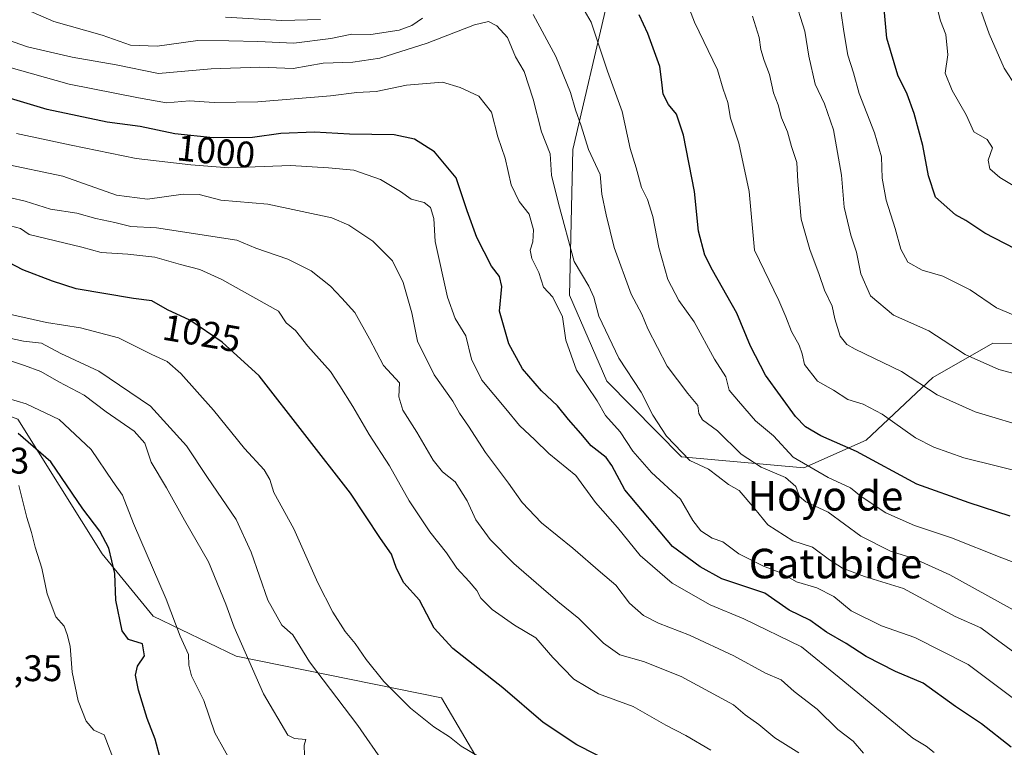
# Model space of a CAD drawing. Units: metres. Extents: x 624504 to 627958, y 4729554 to 4731929.
# Drawn here: x 626907 to 627173, y 4730671 to 4730868 of the extents above; entities that cross this region are included whole.
import ezdxf
from ezdxf.enums import TextEntityAlignment as Align

# ---------------------------------------------------------------- set-up
doc = ezdxf.new("R2010")
doc.units = ezdxf.units.M
doc.header["$MEASUREMENT"] = 0
for name, color, linetype, lineweight in [('Arbolado forestal CxS', 92, 'Continuous', 0), ('Curva de nivel maestra', 36, 'Continuous', 30), ('Curva de nivel normal', 36, 'Continuous', 0), ('Rótulo de curva de nivel directora', 19, 'Continuous', 0), ('Rótulo de punto de cota en terreno', 19, 'Continuous', 0), ('Texto cartográfico', 19, 'Continuous', 0)]:
    doc.layers.add(name, color=color, linetype=linetype, lineweight=lineweight)
doc.styles.add('Arial', font='txt', dxfattribs={"height": 0.2})

# ---------------------------------------------------------------- blocks, each defined once
blk = doc.blocks.new('*U202')
at = {"layer": 'Curva de nivel normal', "color": 36, "linetype": 'Continuous', "lineweight": 0}
blk.add_polyline3d([(627030.53, 4730668.61, 1030), (627026.16, 4730671.24, 1030), (627023, 4730673.76, 1030), (627018.72, 4730676.4, 1030), (627012.39, 4730681.49, 1030), (627005.22, 4730688.68, 1030), (627000.4, 4730694.63, 1030), (626997.45, 4730699.02, 1030), (626994.75, 4730702.26, 1030), (626991.37, 4730707.44, 1030), (626987.37, 4730715.39, 1030), (626980.84, 4730730.01, 1030), (626975.43, 4730739.86, 1030), (626974.35, 4730743.33, 1030), (626972.84, 4730745.93, 1030), (626967.46, 4730751.69, 1030), (626959.05, 4730762.11, 1030), (626950.28, 4730772.01, 1030), (626946.55, 4730775.28, 1030), (626942.41, 4730777.14, 1030), (626933.36, 4730781.65, 1030), (626923.12, 4730784.41, 1030), (626913.88, 4730785.83, 1030), (626902.22, 4730788.44, 1030)], dxfattribs=at)

msp = doc.modelspace()

# ---------------------------------------------------------------- linework, layer by layer
at = {"layer": 'Arbolado forestal CxS', "color": 92, "linetype": 'Continuous', "lineweight": 0}
for points in [[(627228.45, 4730779.22, 952.03), (627170.03, 4730780.25, 958.62), (627153.76, 4730770.94, 964.15), (627135.78, 4730753.96, 974.11), (627118.83, 4730746.53, 981.76), (627118.83, 4730746.53, 981.76), (627085.75, 4730749.49, 990.95), (627065.55, 4730769.93, 992.6), (627055.44, 4730793.17, 992.86), (627056.34, 4730832.58, 986.23), (627065.5, 4730871.57, 977.38), (627065.29, 4730872.01, 977.4), (627061.95, 4730879.39, 977.38), (627058.1, 4730887.89, 977.27), (627024.55, 4730934.03, 954.99), (627003.08, 4730979.21, 931.29), (627002.92, 4731010.34, 920.1), (627010.13, 4731026.4, 916.29), (627024.32, 4731042.65, 918.69), (627048.17, 4731056.17, 915.96), (627104.19, 4730997.07, 960.43), (627131.29, 4731004.76, 947.73), (627144.47, 4731010.82, 931.2), (627189.32, 4731000.72, 925.86)], [(626904.46, 4730963.33, 949.83), (626912.13, 4730986.39, 939.13), (626921.32, 4730995.62, 934.29), (626925.12, 4730999.43, 930.12), (626925.84, 4730999.37, 930.09), (626942.3, 4730997.97, 917.9), (626954.03, 4730986.21, 914.97), (626994.21, 4730904.03, 961.55), (627013.19, 4730881.65, 976.87), (627040.01, 4730875.35, 984.91), (627061.95, 4730879.39, 977.38), (627065.29, 4730872.01, 977.4), (627065.5, 4730871.57, 977.38), (627056.34, 4730832.58, 986.23), (627055.44, 4730793.17, 992.86), (627065.55, 4730769.93, 992.6), (627085.75, 4730749.49, 990.95), (627118.83, 4730746.53, 981.76), (627135.78, 4730753.96, 974.11), (627153.76, 4730770.94, 964.15), (627170.03, 4730780.25, 958.62), (627228.45, 4730779.22, 952.03)], [(627061.95, 4730879.39, 977.38), (627065.29, 4730872.01, 977.4), (627065.5, 4730871.57, 977.38), (627056.34, 4730832.58, 986.23), (627055.44, 4730793.17, 992.86), (627065.55, 4730769.93, 992.6), (627085.75, 4730749.49, 990.95), (627118.83, 4730746.53, 981.76), (627135.78, 4730753.96, 974.11), (627153.76, 4730770.94, 964.15), (627170.03, 4730780.25, 958.62), (627228.45, 4730779.22, 952.03), (627260.75, 4730782.5, 951.67)], [(627061.95, 4730879.39, 977.38), (627065.29, 4730872.01, 977.4), (627065.5, 4730871.57, 977.38), (627056.34, 4730832.58, 986.23), (627055.44, 4730793.17, 992.86), (627065.55, 4730769.93, 992.6), (627085.75, 4730749.49, 990.95), (627118.83, 4730746.53, 981.76), (627135.78, 4730753.96, 974.11), (627153.76, 4730770.94, 964.15), (627170.03, 4730780.25, 958.62), (627228.45, 4730779.22, 952.03), (627260.75, 4730782.5, 951.67)], [(627038.4, 4730503.13, 1066.12), (627031.71, 4730528.22, 1061.56), (627017.7, 4730555.25, 1057.38), (626972.8, 4730598.56, 1055.88), (626891.17, 4730663.15, 1061.28), (626863.49, 4730703.09, 1061.13), (626851.55, 4730723.11, 1057.66), (626849.1, 4730744.65, 1057.42), (626848.86, 4730749.66, 1055.62), (626864.5, 4730762.83, 1053.78), (626893.67, 4730764.22, 1049.29), (626901.02, 4730761.53, 1049.92), (626906.13, 4730759.66, 1048.77), (626928.99, 4730723.21, 1050.14), (626942.75, 4730706.41, 1046.49), (626965.25, 4730695.56, 1040.54), (627020.76, 4730684.29, 1028.08), (627030.71, 4730667.39, 1030.69), (627027.83, 4730655.88, 1033.43), (627026.25, 4730643.14, 1035.5), (627062.5, 4730590.71, 1038.94), (627146.13, 4730503.1, 1045.71)], [(627030.71, 4730667.39, 1030.69), (627020.76, 4730684.29, 1028.08), (626965.25, 4730695.56, 1040.54), (626942.75, 4730706.41, 1046.49), (626928.99, 4730723.21, 1050.14), (626906.13, 4730759.66, 1048.77), (626901.02, 4730761.53, 1049.92), (626893.67, 4730764.22, 1049.29), (626864.5, 4730762.83, 1053.78), (626848.86, 4730749.66, 1055.62)], [(627030.71, 4730667.39, 1030.69), (627020.76, 4730684.29, 1028.08), (626965.25, 4730695.56, 1040.54), (626942.75, 4730706.41, 1046.49), (626928.99, 4730723.21, 1050.14), (626906.13, 4730759.66, 1048.77), (626901.02, 4730761.53, 1049.92), (626893.67, 4730764.22, 1049.29), (626864.5, 4730762.83, 1053.78), (626848.86, 4730749.66, 1055.62)], [(627259.96, 4730500.62, 1038.7), (627252.43, 4730521.53, 1035.35), (627242.98, 4730533.12, 1033.71), (627220.42, 4730546.51, 1033), (627158.84, 4730571.6, 1031.91), (627136.93, 4730584.38, 1032.63), (627131.49, 4730598.85, 1031.45), (627135.39, 4730616.05, 1028.71), (627120.34, 4730620.23, 1029.62), (627105.29, 4730628.59, 1029.4), (627079.67, 4730639.44, 1029.9), (627066.82, 4730645.46, 1030.24), (627059.5, 4730658.61, 1029.57), (627047.35, 4730662.1, 1029.02), (627030.71, 4730667.39, 1030.69), (627020.76, 4730684.29, 1028.08), (626965.25, 4730695.56, 1040.54), (626942.75, 4730706.41, 1046.49), (626928.99, 4730723.21, 1050.14), (626906.13, 4730759.66, 1048.77)]]:
    msp.add_polyline3d(points, dxfattribs=at)
at = {"layer": 'Curva de nivel maestra', "color": 36, "linetype": 'Continuous', "lineweight": 30}
for points in [[(627174.76, 4730733.42, 975), (627163.61, 4730737.01, 975), (627149.45, 4730742.12, 975), (627133.15, 4730750.89, 975), (627123.43, 4730755.17, 975), (627119.35, 4730757.59, 975), (627116.61, 4730760.42, 975), (627108.5, 4730771.52, 975), (627104.4, 4730779.38, 975), (627100.76, 4730788.32, 975), (627094.11, 4730800, 975), (627092.08, 4730804.05, 975), (627090.33, 4730810.55, 975), (627089.27, 4730821.26, 975), (627086.29, 4730836.51, 975), (627084.39, 4730842.14, 975), (627082.23, 4730844.76, 975), (627080.83, 4730847.55, 975), (627080.41, 4730850.81, 975), (627079.92, 4730855.06, 975), (627076.6, 4730863.97, 975), (627074.28, 4730869.08, 975)], [(627178.84, 4730804.26, 950), (627167.87, 4730810, 950), (627162.72, 4730813.36, 950), (627159.91, 4730814.91, 950), (627154.47, 4730819.74, 950), (627152.57, 4730825.52, 950), (627151.1, 4730833.66, 950), (627148.73, 4730842.34, 950), (627146.84, 4730847.59, 950), (627144.34, 4730852.75, 950), (627141.34, 4730862.69, 950), (627140.62, 4730870.68, 950)], [(627174.96, 4730670.94, 1000), (627166.96, 4730677.23, 1000), (627159.96, 4730681.96, 1000), (627151.21, 4730688.21, 1000), (627143.66, 4730691.4, 1000), (627135.72, 4730695.44, 1000), (627130.34, 4730699, 1000), (627125.01, 4730702.02, 1000), (627120.48, 4730705.32, 1000), (627114.92, 4730708.01, 1000), (627108.32, 4730712.59, 1000), (627096.65, 4730716.46, 1000), (627090.78, 4730719.71, 1000), (627083.3, 4730725.23, 1000), (627070.39, 4730740.53, 1000), (627066.88, 4730747.14, 1000), (627065.34, 4730749.28, 1000), (627061.27, 4730752.48, 1000), (627058.52, 4730755.8, 1000), (627055.13, 4730759.54, 1000), (627052.22, 4730763.29, 1000), (627047.89, 4730767.35, 1000), (627042.76, 4730773.29, 1000), (627039.05, 4730780.05, 1000), (627036.54, 4730788.88, 1000), (627037.13, 4730795.52, 1000), (627036.52, 4730798.21, 1000), (627034.37, 4730801.05, 1000), (627030.4, 4730808.76, 1000), (627027.77, 4730816.05, 1000), (627024.78, 4730824.94, 1000), (627018.86, 4730832, 1000), (627013.48, 4730835.44, 1000), (627007.96, 4730836.57, 1000), (626995.9, 4730836.78, 1000), (626986.43, 4730837.32, 1000), (626977.34, 4730836.92, 1000), (626969.65, 4730835.86, 1000), (626958.98, 4730835.74, 1000), (626948.62, 4730836.84, 1000), (626939.2, 4730838.8, 1000), (626930.29, 4730840.03, 1000), (626914.02, 4730843.39, 1000), (626900.43, 4730847.48, 1000)], [(627067.89, 4730666.26, 1025), (627057.45, 4730671.61, 1025), (627048.34, 4730677.61, 1025), (627037.43, 4730686.98, 1025), (627023.88, 4730697.64, 1025), (627018.81, 4730703.11, 1025), (627014.82, 4730710.67, 1025), (627010.56, 4730715.41, 1025), (627008.58, 4730719.26, 1025), (627007.3, 4730723.15, 1025), (627004.29, 4730727.36, 1025), (626996.21, 4730739.64, 1025), (626971.41, 4730771.38, 1025), (626961.42, 4730780.49, 1025), (626952.67, 4730786.4, 1025), (626946.68, 4730789.23, 1025), (626942.36, 4730791.71, 1025), (626937.39, 4730792.28, 1025), (626921.88, 4730794.94, 1025), (626915.54, 4730796.97, 1025), (626907.48, 4730800.03, 1025), (626898.06, 4730804.91, 1025)], [(626944.84, 4730667.34, 1050), (626943.33, 4730673.13, 1050), (626941.11, 4730678.72, 1050), (626938.83, 4730686.34, 1050), (626937.98, 4730690.41, 1050), (626938.48, 4730692.85, 1050), (626940.38, 4730695.64, 1050), (626939.85, 4730698.89, 1050), (626936.08, 4730700.06, 1050), (626934.33, 4730702.45, 1050), (626932.64, 4730710.67, 1050), (626932.38, 4730717.89, 1050), (626930.73, 4730724.8, 1050), (626928.32, 4730729.4, 1050), (626923.7, 4730735.44, 1050), (626915.06, 4730748.12, 1050), (626906.26, 4730755.78, 1050)]]:
    msp.add_polyline3d(points, dxfattribs=at)
at = {"layer": 'Curva de nivel normal', "color": 36, "linetype": 'Continuous', "lineweight": 0}
for points in [[(627176.26, 4730849.71, 940), (627173.13, 4730854.59, 940), (627169.04, 4730863.9, 940), (627166.52, 4730871.06, 940), (627165.28, 4730875.95, 940), (627163.56, 4730880.77, 940), (627162.1, 4730890.06, 940), (627160.77, 4730897.62, 940), (627160.7, 4730904.49, 940), (627162.34, 4730907.96, 940), (627162.81, 4730909.84, 940), (627158.63, 4730910.21, 940), (627159.31, 4730920.04, 940), (627161.15, 4730925.37, 940), (627162.41, 4730929.47, 940), (627164.58, 4730933.44, 940), (627166.95, 4730936.8, 940), (627169.78, 4730944.7, 940), (627172.62, 4730951.7, 940), (627174.2, 4730959.04, 940)], [(627180.05, 4730744.79, 970), (627162.15, 4730749.23, 970), (627154.03, 4730752.11, 970), (627149.06, 4730754.62, 970), (627140.03, 4730761, 970), (627134.96, 4730763.72, 970), (627130.78, 4730764.98, 970), (627126.86, 4730767.47, 970), (627122.56, 4730769.98, 970), (627119.02, 4730774.46, 970), (627118.38, 4730777.32, 970), (627117.57, 4730779.71, 970), (627115.55, 4730783.38, 970), (627113.98, 4730787.38, 970), (627112.13, 4730791.8, 970), (627105.52, 4730805.38, 970), (627104.03, 4730821.28, 970), (627101.24, 4730834.3, 970), (627099.06, 4730841.1, 970), (627098.27, 4730845.3, 970), (627097.02, 4730848.94, 970), (627095.49, 4730854.19, 970), (627089.3, 4730867.08, 970), (627086.35, 4730874.62, 970)], [(627015.62, 4730868.1, 985), (627012.81, 4730866.18, 985), (627009.31, 4730864.9, 985), (627001.64, 4730863.73, 985), (626996.53, 4730863.77, 985), (626990.88, 4730862.66, 985), (626980.87, 4730861.39, 985), (626971.07, 4730861.81, 985), (626963.2, 4730862.02, 985), (626954.87, 4730862.05, 985), (626943.85, 4730860.57, 985), (626936.65, 4730860.84, 985), (626928.95, 4730863.52, 985), (626915.85, 4730867.24, 985), (626904.68, 4730872.06, 985)], [(627180.99, 4730718.93, 980), (627172.43, 4730722.19, 980), (627158.86, 4730727.53, 980), (627148.86, 4730730.91, 980), (627141.06, 4730734.29, 980), (627134.39, 4730738.74, 980), (627131.48, 4730741.13, 980), (627125.43, 4730743.85, 980), (627115.96, 4730749.39, 980), (627110.69, 4730755.11, 980), (627105.82, 4730759.24, 980), (627101.15, 4730764.57, 980), (627098.7, 4730767.51, 980), (627097.8, 4730771.11, 980), (627094.72, 4730775.86, 980), (627089.22, 4730785.96, 980), (627085.06, 4730791.8, 980), (627082.05, 4730797.46, 980), (627079.58, 4730806.08, 980), (627078.04, 4730814.5, 980), (627076.55, 4730819.08, 980), (627074.92, 4730822.34, 980), (627073.47, 4730827.68, 980), (627071.83, 4730832.86, 980), (627069.72, 4730842.91, 980), (627065.76, 4730853.83, 980), (627061.3, 4730867.09, 980), (627058.14, 4730872.47, 980)], [(627116.12, 4730874.08, 960), (627119.11, 4730864.58, 960), (627120.21, 4730857.88, 960), (627121.98, 4730850.24, 960), (627124.45, 4730845, 960), (627126.86, 4730837.94, 960), (627129.06, 4730825.69, 960), (627129.78, 4730817.05, 960), (627131.58, 4730809.44, 960), (627133.14, 4730804.81, 960), (627134.32, 4730798.96, 960), (627136.89, 4730793, 960), (627143.1, 4730787.82, 960), (627152.74, 4730783.56, 960), (627162.56, 4730777.16, 960), (627171.65, 4730773.14, 960), (627188.02, 4730768.76, 960)], [(627178.24, 4730821.26, 945), (627171.95, 4730825.03, 945), (627169.24, 4730827.38, 945), (627168.72, 4730829.71, 945), (627169.91, 4730833.05, 945), (627168.45, 4730835.3, 945), (627164.88, 4730837.41, 945), (627162.84, 4730841.95, 945), (627159.01, 4730848.6, 945), (627157.15, 4730853.29, 945), (627157.87, 4730858.19, 945), (627157.34, 4730863.7, 945), (627155.87, 4730867.37, 945), (627154.59, 4730872.39, 945)], [(627182.4, 4730704.29, 985), (627158.41, 4730717.58, 985), (627148.68, 4730721.97, 985), (627142.36, 4730723.92, 985), (627134.29, 4730728.05, 985), (627125.42, 4730734.52, 985), (627119.42, 4730737.26, 985), (627117.68, 4730738.78, 985), (627116.72, 4730741.47, 985), (627113.91, 4730743.9, 985), (627107.33, 4730746.68, 985), (627101.9, 4730750.21, 985), (627095.46, 4730756.54, 985), (627091.44, 4730759.52, 985), (627090.46, 4730761.22, 985), (627090.22, 4730763.39, 985), (627087.49, 4730766.59, 985), (627081.84, 4730773.96, 985), (627076.63, 4730784.08, 985), (627075.01, 4730788.08, 985), (627072.11, 4730793.52, 985), (627067.5, 4730806.11, 985), (627065.36, 4730814.92, 985), (627064.22, 4730820.49, 985), (627063.75, 4730825.82, 985), (627060.55, 4730832.62, 985), (627058.61, 4730838.99, 985), (627057.03, 4730843.32, 985), (627055.68, 4730848.05, 985), (627051.72, 4730857.78, 985), (627045.59, 4730869.12, 985)], [(627180.64, 4730785.76, 955), (627171.01, 4730789.76, 955), (627163.92, 4730794.67, 955), (627156.48, 4730798.31, 955), (627150.86, 4730799.99, 955), (627147.03, 4730802.14, 955), (627145.12, 4730805.68, 955), (627143.59, 4730811.27, 955), (627141.18, 4730818.93, 955), (627140.1, 4730824.85, 955), (627139.88, 4730830.63, 955), (627138.04, 4730837.08, 955), (627133.81, 4730847.74, 955), (627132.3, 4730853.38, 955), (627130.8, 4730858.09, 955), (627129.68, 4730864.54, 955), (627128.86, 4730870.13, 955)], [(627177.36, 4730695.44, 990), (627171.26, 4730699.85, 990), (627166.78, 4730703.21, 990), (627159.83, 4730706.26, 990), (627145.83, 4730713.85, 990), (627135.33, 4730717.11, 990), (627129.35, 4730719.37, 990), (627125.82, 4730721.58, 990), (627121.24, 4730725.08, 990), (627115.93, 4730726.78, 990), (627109.08, 4730731.05, 990), (627105.59, 4730735.42, 990), (627101.38, 4730740.34, 990), (627098.46, 4730741.99, 990), (627095.66, 4730744.11, 990), (627093.1, 4730746.18, 990), (627088.04, 4730748.44, 990), (627081.68, 4730755.09, 990), (627078.01, 4730760.75, 990), (627074.87, 4730766.95, 990), (627068.79, 4730776.2, 990), (627063.41, 4730787.49, 990), (627062.07, 4730792.7, 990), (627060.68, 4730795.64, 990), (627056.68, 4730802.3, 990), (627052.48, 4730817.97, 990), (627050.56, 4730825.66, 990), (627050.24, 4730831.41, 990), (627047.82, 4730837.41, 990), (627045.62, 4730846.21, 990), (627043.2, 4730853.7, 990), (627040.84, 4730857.69, 990), (627038.65, 4730862.87, 990), (627035.81, 4730866.05, 990), (627033.51, 4730867.21, 990), (627029.75, 4730866.31, 990), (627016.89, 4730861.34, 990), (627004.09, 4730857.29, 990), (626996.76, 4730856.23, 990), (626988.75, 4730855.99, 990), (626980.64, 4730854.56, 990), (626971.65, 4730854.86, 990), (626958.44, 4730854.45, 990), (626944.21, 4730853.18, 990), (626932.77, 4730855.49, 990), (626920.84, 4730857.56, 990), (626908.7, 4730860.42, 990), (626896.05, 4730864.77, 990)], [(626988.03, 4730867.81, 980), (626977.61, 4730867.54, 980), (626962.31, 4730868.43, 980)], [(627180.84, 4730756.93, 965), (627165.23, 4730761.64, 965), (627155, 4730766.27, 965), (627145.32, 4730772.53, 965), (627132.79, 4730778.58, 965), (627130.53, 4730779.86, 965), (627128.7, 4730782.1, 965), (627127.29, 4730786.79, 965), (627126.51, 4730790.2, 965), (627124.46, 4730794.54, 965), (627123.04, 4730798.79, 965), (627120.49, 4730805.57, 965), (627118.19, 4730813.73, 965), (627117.2, 4730823.94, 965), (627117, 4730829.1, 965), (627115.5, 4730833.39, 965), (627114.42, 4730837.4, 965), (627112.78, 4730841.2, 965), (627111.93, 4730844.69, 965), (627110.7, 4730847.96, 965), (627109.61, 4730852.93, 965), (627108.12, 4730856.66, 965), (627107.26, 4730859.66, 965), (627106.81, 4730862.88, 965), (627104.97, 4730868.71, 965)], [(627175.28, 4730684.39, 995), (627163.37, 4730693.32, 995), (627148.9, 4730700.62, 995), (627139.89, 4730703.75, 995), (627131.69, 4730707.86, 995), (627127.02, 4730711.69, 995), (627122.38, 4730714.03, 995), (627116.88, 4730715.64, 995), (627112.62, 4730718.12, 995), (627107.98, 4730719.9, 995), (627101.3, 4730723.23, 995), (627096.9, 4730726.45, 995), (627094.07, 4730727.44, 995), (627091.02, 4730729.43, 995), (627088.8, 4730732.21, 995), (627085.51, 4730737.98, 995), (627077.63, 4730745.27, 995), (627072.57, 4730751.04, 995), (627069.17, 4730756.24, 995), (627065.17, 4730760.65, 995), (627062.92, 4730764.63, 995), (627057.34, 4730772.93, 995), (627054.43, 4730781.02, 995), (627053.58, 4730787.38, 995), (627050.96, 4730792.62, 995), (627048.43, 4730795.33, 995), (627047.12, 4730799.31, 995), (627045.22, 4730803.16, 995), (627044.82, 4730805.41, 995), (627045.48, 4730807.59, 995), (627045.67, 4730810.88, 995), (627044.51, 4730815.09, 995), (627041.83, 4730818.53, 995), (627039.62, 4730823.02, 995), (627038.05, 4730830.27, 995), (627036, 4730835.99, 995), (627034.36, 4730842.71, 995), (627030.92, 4730847.05, 995), (627025.82, 4730849.37, 995), (627021.07, 4730850.82, 995), (627011.31, 4730850.05, 995), (627003.12, 4730848.31, 995), (626997.87, 4730848.02, 995), (626990.73, 4730847.14, 995), (626971.11, 4730845.48, 995), (626959.26, 4730845.36, 995), (626952.56, 4730845.79, 995), (626946.4, 4730845.27, 995), (626938.76, 4730846.54, 995), (626920.02, 4730850.31, 995), (626897.21, 4730856.66, 995)], [(627154.15, 4730669.49, 1005), (627151.99, 4730671.22, 1005), (627148.4, 4730673.38, 1005), (627142.19, 4730678.51, 1005), (627128.45, 4730689.77, 1005), (627118.28, 4730698.04, 1005), (627102.66, 4730705.63, 1005), (627093.55, 4730709.45, 1005), (627083.2, 4730715.34, 1005), (627074.55, 4730722.79, 1005), (627068.45, 4730730.32, 1005), (627062.52, 4730737.13, 1005), (627057.15, 4730744.46, 1005), (627049.87, 4730750.34, 1005), (627046.09, 4730754.06, 1005), (627041.91, 4730757.93, 1005), (627038.23, 4730762.47, 1005), (627031.67, 4730770.25, 1005), (627028.95, 4730775.9, 1005), (627027.4, 4730782.23, 1005), (627024.46, 4730786.93, 1005), (627022.45, 4730792.62, 1005), (627019.09, 4730807.74, 1005), (627018.72, 4730813.94, 1005), (627017.78, 4730816.94, 1005), (627016.07, 4730818.23, 1005), (627012.6, 4730819.16, 1005), (627009.68, 4730821.29, 1005), (627004.28, 4730824.48, 1005), (626997.07, 4730827, 1005), (626990.24, 4730827.64, 1005), (626979.96, 4730828.32, 1005), (626963.23, 4730827.65, 1005), (626952.98, 4730828.44, 1005), (626938.12, 4730830.2, 1005), (626920.54, 4730833.81, 1005), (626905.79, 4730836.98, 1005)], [(627135.01, 4730669.3, 1010), (627132.24, 4730672.52, 1010), (627128.1, 4730675.74, 1010), (627122.45, 4730681.21, 1010), (627116.21, 4730685.97, 1010), (627112.69, 4730689.11, 1010), (627108.51, 4730690.94, 1010), (627099.88, 4730695.64, 1010), (627087.96, 4730701.26, 1010), (627079.54, 4730704.45, 1010), (627075.44, 4730706.55, 1010), (627071.7, 4730709.88, 1010), (627067.94, 4730714.72, 1010), (627063.81, 4730718.3, 1010), (627056.38, 4730724.76, 1010), (627047.9, 4730731.62, 1010), (627042.62, 4730737.13, 1010), (627038.91, 4730742.31, 1010), (627032.72, 4730750.61, 1010), (627028.12, 4730757.73, 1010), (627025.71, 4730761.27, 1010), (627023.9, 4730764.51, 1010), (627018.78, 4730771.7, 1010), (627014.32, 4730780.79, 1010), (627012.76, 4730788.39, 1010), (627010.42, 4730796.67, 1010), (627007.5, 4730802.51, 1010), (627002.25, 4730807.81, 1010), (626995.68, 4730812.13, 1010), (626991.08, 4730814.14, 1010), (626973.83, 4730817.85, 1010), (626961.05, 4730818.86, 1010), (626955.17, 4730820.4, 1010), (626950.87, 4730820.57, 1010), (626941.2, 4730819.16, 1010), (626932.87, 4730820.27, 1010), (626918.32, 4730825.43, 1010), (626902.01, 4730828.82, 1010)], [(627117.49, 4730669.4, 1015), (627111.05, 4730673.43, 1015), (627106.69, 4730677.1, 1015), (627102.96, 4730679.72, 1015), (627099.86, 4730682.36, 1015), (627085.66, 4730690.02, 1015), (627075.48, 4730694.09, 1015), (627069.1, 4730695.91, 1015), (627064.64, 4730699.11, 1015), (627058, 4730705.75, 1015), (627052.24, 4730710.32, 1015), (627047.81, 4730714.22, 1015), (627040.34, 4730720.6, 1015), (627033.96, 4730727.12, 1015), (627030.09, 4730732.46, 1015), (627027.74, 4730737.56, 1015), (627024.54, 4730742.72, 1015), (627021.08, 4730745.39, 1015), (627018.58, 4730748.61, 1015), (627014.16, 4730756.14, 1015), (627010.34, 4730762.08, 1015), (627009.28, 4730765.69, 1015), (627009.42, 4730769.52, 1015), (627005.14, 4730774.16, 1015), (627001.32, 4730781.4, 1015), (626997.34, 4730788.55, 1015), (626993.86, 4730792.39, 1015), (626990.75, 4730795.68, 1015), (626985.51, 4730799.8, 1015), (626979.19, 4730802.93, 1015), (626970.53, 4730805.93, 1015), (626965.36, 4730808.1, 1015), (626943.65, 4730811.38, 1015), (626936.74, 4730811.75, 1015), (626932.38, 4730812.87, 1015), (626927.26, 4730813.96, 1015), (626922.05, 4730815.36, 1015), (626914.98, 4730816.46, 1015), (626908.14, 4730818.6, 1015), (626900.3, 4730820.41, 1015)], [(627093.68, 4730670.1, 1020), (627086.89, 4730674.08, 1020), (627081.54, 4730676.93, 1020), (627072.64, 4730681.93, 1020), (627063.31, 4730685.41, 1020), (627056.63, 4730689.31, 1020), (627050.93, 4730695.23, 1020), (627046.32, 4730700.48, 1020), (627040.59, 4730703.94, 1020), (627034.52, 4730708.18, 1020), (627031.48, 4730711.24, 1020), (627030.34, 4730713.34, 1020), (627028.33, 4730715.74, 1020), (627024.92, 4730719.33, 1020), (627022.13, 4730723.54, 1020), (627017.61, 4730729.15, 1020), (627012.04, 4730737.57, 1020), (627006.72, 4730747.08, 1020), (627001.2, 4730755.53, 1020), (626996.82, 4730763.08, 1020), (626993.27, 4730768.71, 1020), (626990.74, 4730772.52, 1020), (626984.59, 4730779.42, 1020), (626981.28, 4730783.68, 1020), (626978.73, 4730785.75, 1020), (626976.65, 4730788.84, 1020), (626961.36, 4730797.42, 1020), (626955.42, 4730800.15, 1020), (626950.12, 4730801.51, 1020), (626943.21, 4730803.46, 1020), (626935.89, 4730804.27, 1020), (626928.68, 4730804.78, 1020), (626923.49, 4730806.22, 1020), (626909.23, 4730809.62, 1020), (626906.85, 4730811.27, 1020), (626904.14, 4730811.94, 1020)], [(627005.3, 4730666.55, 1035), (626998.14, 4730676.76, 1035), (626985.09, 4730694.05, 1035), (626980.53, 4730701.28, 1035), (626977.6, 4730703.92, 1035), (626973.81, 4730710.66, 1035), (626969.29, 4730723.69, 1035), (626965.18, 4730732.54, 1035), (626957.44, 4730743.84, 1035), (626951.81, 4730752.46, 1035), (626942.06, 4730763.15, 1035), (626928.04, 4730772.69, 1035), (626917.78, 4730777.42, 1035), (626912.5, 4730780.19, 1035), (626907.67, 4730780.8, 1035), (626901.44, 4730782.13, 1035)], [(626983.69, 4730668.8, 1040), (626983.63, 4730671.49, 1040), (626984.05, 4730673.02, 1040), (626981.04, 4730673.32, 1040), (626979.24, 4730674.16, 1040), (626972.63, 4730685.37, 1040), (626964.68, 4730703.42, 1040), (626962.4, 4730709.58, 1040), (626957.75, 4730721.06, 1040), (626951.26, 4730732.36, 1040), (626946.37, 4730741.12, 1040), (626942.24, 4730748.03, 1040), (626940.51, 4730753.16, 1040), (626937.59, 4730756.38, 1040), (626930.06, 4730761.62, 1040), (626924.08, 4730766.18, 1040), (626917.24, 4730769.75, 1040), (626912.36, 4730772.55, 1040), (626907.91, 4730774.19, 1040), (626900.65, 4730776.59, 1040)], [(626964.68, 4730665.41, 1045), (626959.46, 4730674.84, 1045), (626956.47, 4730683.53, 1045), (626953.17, 4730690.24, 1045), (626952.38, 4730693.12, 1045), (626952.29, 4730696.03, 1045), (626950.1, 4730700.95, 1045), (626946.24, 4730710.94, 1045), (626937.47, 4730731.4, 1045), (626934.5, 4730739.12, 1045), (626931.86, 4730742.79, 1045), (626925.95, 4730751.48, 1045), (626917.32, 4730759.56, 1045), (626908.34, 4730763.83, 1045), (626893.66, 4730768.1, 1045)], [(626932.74, 4730665.76, 1055), (626929.53, 4730674.27, 1055), (626926.7, 4730675.51, 1055), (626924.58, 4730677.99, 1055), (626922.42, 4730683.49, 1055), (626920.83, 4730691.24, 1055), (626920.32, 4730698.28, 1055), (626919.48, 4730701.43, 1055), (626918.67, 4730703.63, 1055), (626916.45, 4730706.19, 1055), (626914.02, 4730712.43, 1055), (626912.58, 4730719.32, 1055), (626910.82, 4730725.01, 1055), (626909.84, 4730729.05, 1055), (626908.56, 4730733.08, 1055), (626906.44, 4730741.68, 1055)]]:
    msp.add_polyline3d(points, dxfattribs=at)

# ---------------------------------------------------------------- block references
msp.add_blockref('*U202', (0, 0), dxfattribs=at)

# ---------------------------------------------------------------- texts
at = {"layer": 'Rótulo de curva de nivel directora', "color": 19, "linetype": 'Continuous', "lineweight": 0, "style": 'Arial'}
for s, rotation, p in [('1000', -6.0608, (626959.77, 4730832.1)), ('1025', -9.7996, (626955.93, 4730782.9))]:
    msp.add_text(s, height=7, rotation=rotation, dxfattribs=at).set_placement(p, align=Align.MIDDLE_CENTER)
at = {"layer": 'Rótulo de punto de cota en terreno', "color": 19, "linetype": 'Continuous', "lineweight": 0, "style": 'Arial'}
for s, p in [('1065,73', (626874.76, 4730742.76)), ('1063,35', (626883.73, 4730686.61))]:
    msp.add_text(s, height=7, dxfattribs=at).set_placement(p, align=Align.BOTTOM_LEFT)
at = {"layer": 'Texto cartográfico', "color": 19, "linetype": 'Continuous', "lineweight": 0, "style": 'Arial'}
for s, p in [('Hoyo de', (627124.73, 4730738.92)), ('Gatubide', (627127.46, 4730720.61))]:
    msp.add_text(s, height=8, dxfattribs=at).set_placement(p, align=Align.MIDDLE_CENTER)

doc.saveas('drawing.dxf')
